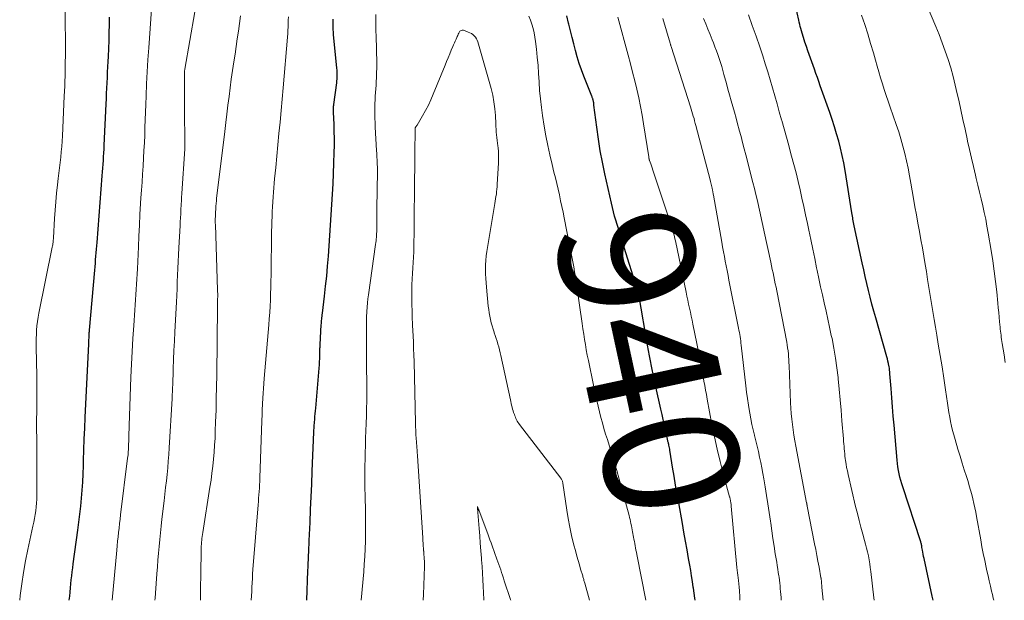
# Model space of a CAD drawing. Units: feet. Extents: x 1959998 to 1965035, y 510000 to 515000.
# Drawn here: x 1960513 to 1960659, y 510000 to 510086 of the extents above; entities that cross this region are included whole.
import ezdxf
from ezdxf.enums import TextEntityAlignment as Align

# ---------------------------------------------------------------- set-up
doc = ezdxf.new("R2010")
doc.units = ezdxf.units.FT
doc.header["$LTSCALE"] = 100
doc.header["$MEASUREMENT"] = 0
for name, color, linetype, lineweight in [('CONTOUR INDEX', 32, 'Continuous', 25), ('CONTOUR INDEX LABEL', 7, 'Continuous', 15), ('CONTOUR INTERMEDIATE', 40, 'Continuous', 15)]:
    doc.layers.add(name, color=color, linetype=linetype, lineweight=lineweight)
doc.styles.add('slant', font='romans.shx', dxfattribs={"oblique": 14.999978})

msp = doc.modelspace()

# ---------------------------------------------------------------- linework, layer by layer
at = {"layer": 'CONTOUR INDEX', "flags": 128}
for points, elevation in [([(1960648.41, 510000), (1960648.29, 510000.63), (1960647.07, 510006.2), (1960647.01, 510006.51), (1960646.94, 510006.82), (1960646.88, 510007.13), (1960646.83, 510007.44), (1960646.76, 510007.81), (1960646.74, 510007.94), (1960646.72, 510008.06), (1960646.69, 510008.19), (1960646.67, 510008.31), (1960646.64, 510008.44), (1960646.61, 510008.56), (1960646.57, 510008.68), (1960646.53, 510008.8), (1960643.92, 510016.78), (1960643.77, 510017.27), (1960643.63, 510017.76), (1960643.5, 510018.25), (1960643.39, 510018.74), (1960643.29, 510019.24), (1960643.21, 510019.74), (1960643.14, 510020.25), (1960643.09, 510020.75), (1960642.63, 510025.91), (1960642.51, 510027.27), (1960642.4, 510028.63), (1960642.29, 510029.99), (1960642.18, 510031.35), (1960642.02, 510033.55), (1960642, 510033.81), (1960641.97, 510034.08), (1960641.93, 510034.34), (1960641.89, 510034.6), (1960641.86, 510034.74), (1960641.79, 510035.07), (1960641.72, 510035.4), (1960641.64, 510035.73), (1960641.55, 510036.05), (1960639.91, 510041.82), (1960639.63, 510042.83), (1960639.36, 510043.84), (1960639.1, 510044.86), (1960638.85, 510045.88), (1960638.61, 510046.9), (1960638.37, 510047.93), (1960638.14, 510048.95), (1960637.92, 510049.98), (1960636.72, 510055.46), (1960636.67, 510055.7), (1960636.63, 510055.93), (1960636.58, 510056.17), (1960636.54, 510056.41), (1960636.5, 510056.65), (1960636.46, 510056.89), (1960636.42, 510057.13), (1960636.38, 510057.36), (1960635.37, 510063.66), (1960635.18, 510064.76), (1960634.96, 510065.84), (1960634.71, 510066.92), (1960634.43, 510067.99), (1960634.13, 510069.06), (1960633.81, 510070.12), (1960633.46, 510071.17), (1960633.11, 510072.22), (1960631.71, 510076.19), (1960631.49, 510076.8), (1960631.28, 510077.41), (1960631.06, 510078.01), (1960630.84, 510078.62), (1960629.87, 510081.37), (1960629.65, 510082.01), (1960629.43, 510082.66), (1960629.23, 510083.31), (1960629.03, 510083.96), (1960628.82, 510084.67), (1960628.74, 510084.97), (1960628.66, 510085.27), (1960628.59, 510085.58), (1960628.52, 510085.88), (1960628.06, 510088.05)], 960), ([(1960526.43, 510086.33), (1960526.41, 510085.22), (1960526.39, 510084.05), (1960526.36, 510082.88), (1960526.31, 510081.71), (1960526.26, 510080.54), (1960526.22, 510079.77), (1960526.18, 510078.98), (1960526.15, 510078.2), (1960526.11, 510077.41), (1960526.07, 510076.63), (1960526.04, 510075.84), (1960526, 510075.06), (1960525.97, 510074.27), (1960525.93, 510073.49), (1960525.65, 510067.36), (1960525.62, 510066.8), (1960525.59, 510066.24), (1960525.56, 510065.68), (1960525.52, 510065.12), (1960525.48, 510064.56), (1960525.44, 510063.99), (1960525.4, 510063.43), (1960525.36, 510062.87), (1960524.58, 510053), (1960524.54, 510052.49), (1960524.5, 510051.97), (1960524.46, 510051.45), (1960524.42, 510050.93), (1960524.38, 510050.42), (1960524.34, 510049.9), (1960524.29, 510049.38), (1960524.25, 510048.86), (1960523.48, 510040), (1960523.46, 510039.87), (1960523.45, 510039.73), (1960523.44, 510039.6), (1960523.44, 510039.47), (1960523.43, 510039.34), (1960523.42, 510039.2), (1960523.41, 510039.07), (1960523.4, 510038.94), (1960523.4, 510038.8), (1960523.38, 510038.6), (1960523.37, 510038.4), (1960523.36, 510038.2), (1960523.35, 510037.99), (1960522.84, 510027.06), (1960522.77, 510025.47), (1960522.7, 510023.88), (1960522.64, 510022.28), (1960522.59, 510020.69), (1960522.57, 510019.9), (1960522.52, 510018.71), (1960522.46, 510017.51), (1960522.38, 510016.32), (1960522.28, 510015.12), (1960522.17, 510013.93), (1960522.04, 510012.74), (1960521.9, 510011.55), (1960521.75, 510010.37), (1960521.07, 510005.42), (1960520.99, 510004.82), (1960520.91, 510004.22), (1960520.84, 510003.62), (1960520.77, 510003.03), (1960520.71, 510002.43), (1960520.65, 510001.83), (1960520.59, 510001.23), (1960520.54, 510000.63), (1960520.48, 510000)], 960), ([(1960559.54, 510086.02), (1960559.54, 510085.79), (1960559.54, 510085.55), (1960559.54, 510085.5), (1960559.54, 510085.29), (1960559.54, 510085.07), (1960559.54, 510084.85), (1960559.55, 510084.64), (1960559.56, 510084.42), (1960559.57, 510084.21), (1960559.58, 510083.99), (1960559.6, 510083.78), (1960560.1, 510078.77), (1960560.12, 510078.51), (1960560.13, 510078.24), (1960560.14, 510077.97), (1960560.14, 510077.7), (1960560.13, 510077.43), (1960560.11, 510077.16), (1960560.09, 510076.89), (1960560.06, 510076.62), (1960559.63, 510073.42), (1960559.62, 510073.28), (1960559.6, 510073.13), (1960559.59, 510072.98), (1960559.59, 510072.84), (1960559.58, 510072.69), (1960559.58, 510072.54), (1960559.58, 510072.39), (1960559.59, 510072.25), (1960559.67, 510070.46), (1960559.71, 510069.42), (1960559.73, 510068.38), (1960559.72, 510067.34), (1960559.7, 510066.3), (1960559.65, 510064.72), (1960559.59, 510063.19), (1960559.52, 510061.67), (1960559.45, 510060.14), (1960559.36, 510058.61), (1960559.26, 510057.08), (1960559.16, 510055.55), (1960559.06, 510054.03), (1960558.95, 510052.5), (1960558.83, 510050.94), (1960558.72, 510049.46), (1960558.58, 510047.98), (1960558.43, 510046.49), (1960558.26, 510045.01), (1960557.95, 510042.49), (1960557.92, 510042.27), (1960557.89, 510042.06), (1960557.87, 510041.84), (1960557.85, 510041.63), (1960557.83, 510041.41), (1960557.81, 510041.2), (1960557.79, 510040.98), (1960557.78, 510040.77), (1960557.62, 510037.87), (1960557.61, 510037.76), (1960557.6, 510037.64), (1960557.6, 510037.52), (1960557.6, 510037.41), (1960557.59, 510037.29), (1960557.59, 510037.17), (1960557.59, 510037.06), (1960557.59, 510036.94), (1960557.57, 510036.24), (1960557.56, 510035.78), (1960557.54, 510035.31), (1960557.51, 510034.85), (1960557.47, 510034.38), (1960556.96, 510028.44), (1960556.92, 510028.03), (1960556.89, 510027.62), (1960556.85, 510027.21), (1960556.81, 510026.8), (1960556.77, 510026.35), (1960556.76, 510026.16), (1960556.74, 510025.98), (1960556.73, 510025.8), (1960556.72, 510025.62), (1960556.71, 510025.43), (1960556.7, 510025.25), (1960556.69, 510025.06), (1960556.68, 510024.88), (1960556.45, 510019.12), (1960556.38, 510017.22), (1960556.3, 510015.33), (1960556.21, 510013.43), (1960556.13, 510011.53), (1960556.01, 510008.86), (1960555.98, 510008.3), (1960555.95, 510007.74), (1960555.93, 510007.18), (1960555.9, 510006.62), (1960555.88, 510006.06), (1960555.85, 510005.5), (1960555.83, 510004.94), (1960555.81, 510004.38), (1960555.66, 510000)], 940), ([(1960613.16, 510000), (1960613.11, 510000.34), (1960613.02, 510001.06), (1960612.92, 510001.79), (1960612.89, 510001.97), (1960612.78, 510002.79), (1960612.65, 510003.6), (1960612.52, 510004.41), (1960612.38, 510005.22), (1960612.21, 510006.19), (1960611.98, 510007.49), (1960611.75, 510008.78), (1960611.52, 510010.08), (1960611.29, 510011.38), (1960610.74, 510014.41), (1960610.5, 510015.74), (1960610.27, 510017.06), (1960610.05, 510018.39), (1960609.84, 510019.71), (1960609.49, 510021.95), (1960609.45, 510022.16), (1960609.41, 510022.37), (1960609.37, 510022.58), (1960609.33, 510022.78), (1960609.29, 510022.97), (1960609.26, 510023.08), (1960609.24, 510023.2), (1960609.21, 510023.31), (1960609.18, 510023.42), (1960609.15, 510023.53), (1960609.12, 510023.64), (1960609.1, 510023.76), (1960609.07, 510023.87), (1960608.79, 510025.2), (1960608.62, 510025.97), (1960608.45, 510026.75), (1960608.28, 510027.53), (1960608.11, 510028.3), (1960607.38, 510031.61), (1960607.22, 510032.37), (1960607.05, 510033.14), (1960606.89, 510033.91), (1960606.73, 510034.68), (1960606.58, 510035.45), (1960606.43, 510036.22), (1960606.29, 510036.99), (1960606.15, 510037.77), (1960604.91, 510044.98), (1960604.89, 510045.07), (1960604.88, 510045.15), (1960604.86, 510045.23), (1960604.84, 510045.31), (1960604.82, 510045.4), (1960604.8, 510045.48), (1960604.78, 510045.56), (1960604.75, 510045.64), (1960602.19, 510053.8), (1960602, 510054.41), (1960601.81, 510055.03), (1960601.62, 510055.65), (1960601.43, 510056.27), (1960601.26, 510056.9), (1960601.09, 510057.52), (1960600.93, 510058.15), (1960600.78, 510058.78), (1960599.8, 510063.13), (1960599.44, 510064.85), (1960599.12, 510066.57), (1960598.85, 510068.3), (1960598.61, 510070.03), (1960598.2, 510073.33), (1960598.19, 510073.42), (1960598.18, 510073.51), (1960598.17, 510073.6), (1960598.16, 510073.69), (1960598.15, 510073.74), (1960598.14, 510073.8), (1960598.13, 510073.86), (1960598.12, 510073.92), (1960598.1, 510073.98), (1960598.09, 510074.04), (1960598.07, 510074.1), (1960598.05, 510074.16), (1960598.03, 510074.22), (1960598.01, 510074.28), (1960597.98, 510074.37), (1960597.95, 510074.45), (1960597.92, 510074.54), (1960597.89, 510074.63), (1960596.71, 510077.6), (1960596.36, 510078.54), (1960596.03, 510079.49), (1960595.73, 510080.45), (1960595.46, 510081.41), (1960595.2, 510082.38), (1960594.95, 510083.35), (1960594.71, 510084.33), (1960594.48, 510085.31), (1960594.44, 510085.47), (1960594.18, 510086.52)], 940)]:
    msp.add_lwpolyline(points, dxfattribs=dict(at, elevation=elevation))
at = {"layer": 'CONTOUR INTERMEDIATE', "flags": 128}
for points, elevation in [([(1960532.81, 510089.02), (1960532.28, 510081.8), (1960532.16, 510080.03), (1960532.05, 510078.25), (1960531.96, 510076.48), (1960531.89, 510074.7), (1960531.85, 510073.42), (1960531.81, 510072.28), (1960531.77, 510071.15), (1960531.73, 510070.01), (1960531.69, 510068.87), (1960531.64, 510067.73), (1960531.58, 510066.6), (1960531.52, 510065.46), (1960531.45, 510064.32), (1960531.44, 510064.26), (1960531.37, 510063.09), (1960531.29, 510061.92), (1960531.22, 510060.75), (1960531.14, 510059.58), (1960531.09, 510058.73), (1960530.99, 510057.13), (1960530.91, 510055.53), (1960530.82, 510053.93), (1960530.75, 510052.33), (1960530.61, 510049.08), (1960530.57, 510048.32), (1960530.53, 510047.55), (1960530.48, 510046.79), (1960530.44, 510046.02), (1960530.38, 510045.26), (1960530.33, 510044.49), (1960530.28, 510043.73), (1960530.22, 510042.97), (1960530.06, 510040.68), (1960529.93, 510038.77), (1960529.82, 510036.86), (1960529.73, 510034.95), (1960529.65, 510033.04), (1960529.4, 510025.9), (1960529.38, 510025.34), (1960529.36, 510024.78), (1960529.34, 510024.21), (1960529.33, 510023.65), (1960529.31, 510023.01), (1960529.3, 510022.77), (1960529.29, 510022.53), (1960529.27, 510022.28), (1960529.26, 510022.04), (1960529.24, 510021.8), (1960529.22, 510021.55), (1960529.19, 510021.31), (1960529.16, 510021.07), (1960528.12, 510012.66), (1960528.04, 510012.01), (1960527.97, 510011.36), (1960527.89, 510010.7), (1960527.81, 510010.05), (1960527.74, 510009.4), (1960527.67, 510008.74), (1960527.6, 510008.09), (1960527.54, 510007.43), (1960526.86, 510000)], 956), ([(1960519.93, 510087.92), (1960519.94, 510080.53), (1960519.93, 510079.8), (1960519.93, 510079.06), (1960519.92, 510078.33), (1960519.9, 510077.59), (1960519.88, 510076.86), (1960519.86, 510076.13), (1960519.83, 510075.39), (1960519.79, 510074.66), (1960519.51, 510068.79), (1960519.46, 510067.99), (1960519.41, 510067.2), (1960519.34, 510066.4), (1960519.26, 510065.6), (1960519.17, 510064.81), (1960519.08, 510064.01), (1960518.99, 510063.22), (1960518.9, 510062.43), (1960518.79, 510061.52), (1960518.65, 510060.27), (1960518.53, 510059.02), (1960518.43, 510057.76), (1960518.34, 510056.51), (1960518.18, 510053.69), (1960518.17, 510053.52), (1960518.16, 510053.34), (1960518.14, 510053.17), (1960518.12, 510052.99), (1960518.1, 510052.82), (1960518.07, 510052.64), (1960518.04, 510052.47), (1960518.01, 510052.3), (1960516.02, 510042.53), (1960515.91, 510041.91), (1960515.81, 510041.28), (1960515.74, 510040.65), (1960515.68, 510040.02), (1960515.65, 510039.39), (1960515.62, 510038.76), (1960515.61, 510038.13), (1960515.62, 510037.49), (1960515.7, 510033.23), (1960515.72, 510032.12), (1960515.73, 510031), (1960515.72, 510029.89), (1960515.71, 510028.77), (1960515.67, 510025.9), (1960515.67, 510025.8), (1960515.67, 510025.71), (1960515.67, 510025.61), (1960515.67, 510025.51), (1960515.67, 510025.41), (1960515.67, 510025.31), (1960515.67, 510025.21), (1960515.68, 510025.11), (1960515.7, 510024.17), (1960515.71, 510023.61), (1960515.71, 510023.04), (1960515.72, 510022.47), (1960515.72, 510021.9), (1960515.71, 510015.54), (1960515.7, 510014.97), (1960515.67, 510014.4), (1960515.62, 510013.82), (1960515.55, 510013.25), (1960515.47, 510012.69), (1960515.37, 510012.12), (1960515.27, 510011.56), (1960515.15, 510010.99), (1960514.39, 510007.53), (1960514.04, 510005.84), (1960513.74, 510004.14), (1960513.48, 510002.43), (1960513.26, 510000.72), (1960513.18, 510000)], 964), ([(1960539.11, 510087.15), (1960537.64, 510078.65), (1960537.62, 510078.54), (1960537.6, 510078.43), (1960537.59, 510078.32), (1960537.58, 510078.2), (1960537.57, 510078.09), (1960537.56, 510077.98), (1960537.56, 510077.87), (1960537.56, 510077.75), (1960537.56, 510076.33), (1960537.57, 510075.51), (1960537.57, 510074.68), (1960537.57, 510073.86), (1960537.58, 510073.03), (1960537.62, 510067.28), (1960537.62, 510067.23), (1960537.62, 510067.17), (1960537.62, 510067.12), (1960537.62, 510067.06), (1960537.62, 510067.01), (1960537.62, 510066.95), (1960537.61, 510066.9), (1960537.61, 510066.84), (1960537.19, 510060.25), (1960537.18, 510060.04), (1960537.16, 510059.83), (1960537.15, 510059.63), (1960537.14, 510059.42), (1960537.13, 510059.21), (1960537.12, 510059), (1960537.11, 510058.79), (1960537.1, 510058.59), (1960537.06, 510057.83), (1960537.02, 510057.24), (1960536.99, 510056.65), (1960536.96, 510056.06), (1960536.93, 510055.48), (1960536.76, 510052.18), (1960536.7, 510051.17), (1960536.65, 510050.16), (1960536.61, 510049.15), (1960536.56, 510048.15), (1960536.52, 510047.14), (1960536.48, 510046.13), (1960536.43, 510045.12), (1960536.38, 510044.12), (1960536.15, 510039.73), (1960536.09, 510038.37), (1960536.02, 510037.01), (1960535.97, 510035.65), (1960535.92, 510034.29), (1960535.83, 510031.74), (1960535.82, 510031.65), (1960535.82, 510031.56), (1960535.82, 510031.48), (1960535.81, 510031.39), (1960535.81, 510031.3), (1960535.81, 510031.22), (1960535.81, 510031.14), (1960535.8, 510031.05), (1960535.79, 510030.77), (1960535.78, 510030.55), (1960535.77, 510030.32), (1960535.75, 510030.1), (1960535.74, 510029.88), (1960535.31, 510022.58), (1960535.25, 510021.6), (1960535.17, 510020.62), (1960535.09, 510019.63), (1960535, 510018.65), (1960534.9, 510017.67), (1960534.79, 510016.69), (1960534.68, 510015.71), (1960534.57, 510014.73), (1960534.25, 510012.01), (1960534.13, 510011), (1960534.02, 510010), (1960533.92, 510008.99), (1960533.83, 510007.98), (1960533.74, 510006.97), (1960533.65, 510005.96), (1960533.57, 510004.95), (1960533.5, 510003.94), (1960533.28, 510001.08), (1960533.23, 510000.3), (1960533.21, 510000)], 952), ([(1960659.09, 510035.22), (1960658.91, 510036.36), (1960658.64, 510038.04), (1960658.59, 510038.34), (1960658.54, 510038.64), (1960658.5, 510038.94), (1960658.46, 510039.24), (1960658.42, 510039.54), (1960658.38, 510039.84), (1960658.35, 510040.15), (1960658.32, 510040.45), (1960658.26, 510041.23), (1960658.19, 510041.92), (1960658.13, 510042.61), (1960658.06, 510043.3), (1960658, 510043.99), (1960657.83, 510045.67), (1960657.66, 510047.2), (1960657.47, 510048.73), (1960657.25, 510050.25), (1960657.01, 510051.77), (1960656.56, 510054.38), (1960656.38, 510055.39), (1960656.19, 510056.41), (1960655.98, 510057.42), (1960655.75, 510058.43), (1960655.52, 510059.44), (1960655.29, 510060.45), (1960655.05, 510061.45), (1960654.8, 510062.46), (1960654.68, 510062.96), (1960654.38, 510064.21), (1960654.08, 510065.47), (1960653.8, 510066.73), (1960653.52, 510067.99), (1960653.45, 510068.32), (1960653.14, 510069.75), (1960652.83, 510071.18), (1960652.51, 510072.61), (1960652.2, 510074.04), (1960651.99, 510075.01), (1960651.69, 510076.29), (1960651.37, 510077.56), (1960651.01, 510078.82), (1960650.63, 510080.07), (1960650.21, 510081.32), (1960649.77, 510082.55), (1960649.3, 510083.77), (1960648.8, 510084.98), (1960647.57, 510087.87)], 968), ([(1960545.85, 510086.54), (1960545.72, 510085.4), (1960545.56, 510084.27), (1960545.4, 510083.14), (1960545.24, 510082.01), (1960545.07, 510080.88), (1960544.89, 510079.71), (1960544.69, 510078.43), (1960544.51, 510077.15), (1960544.34, 510075.86), (1960544.17, 510074.58), (1960544.01, 510073.29), (1960543.85, 510072), (1960543.69, 510070.72), (1960543.54, 510069.43), (1960542.38, 510059.91), (1960542.34, 510059.52), (1960542.3, 510059.14), (1960542.26, 510058.75), (1960542.24, 510058.37), (1960542.21, 510057.94), (1960542.2, 510057.77), (1960542.19, 510057.6), (1960542.18, 510057.43), (1960542.17, 510057.25), (1960542.16, 510057.08), (1960542.15, 510056.91), (1960542.15, 510056.74), (1960542.14, 510056.57), (1960542.14, 510056.48), (1960542.14, 510056.27), (1960542.14, 510056.06), (1960542.14, 510055.84), (1960542.15, 510055.63), (1960542.49, 510045.92), (1960542.49, 510045.66), (1960542.5, 510045.41), (1960542.5, 510045.15), (1960542.5, 510044.9), (1960542.49, 510044.69), (1960542.49, 510044.54), (1960542.49, 510044.39), (1960542.49, 510044.24), (1960542.48, 510044.09), (1960542.48, 510043.94), (1960542.48, 510043.79), (1960542.47, 510043.64), (1960542.47, 510043.49), (1960542.35, 510033.32), (1960542.33, 510031.6), (1960542.29, 510029.87), (1960542.25, 510028.15), (1960542.19, 510026.42), (1960542.14, 510025.05), (1960542.1, 510024.01), (1960542.04, 510022.97), (1960541.96, 510021.94), (1960541.88, 510020.9), (1960541.77, 510019.87), (1960541.65, 510018.83), (1960541.51, 510017.8), (1960541.35, 510016.77), (1960540.28, 510010.02), (1960540.23, 510009.74), (1960540.19, 510009.46), (1960540.16, 510009.17), (1960540.13, 510008.89), (1960540.11, 510008.61), (1960540.09, 510008.32), (1960540.07, 510008.04), (1960540.06, 510007.75), (1960540, 510003.58), (1960539.97, 510002.11), (1960539.95, 510000.64), (1960539.94, 510000)], 948), ([(1960552.96, 510086.38), (1960552.95, 510085.89), (1960552.94, 510085.39), (1960552.92, 510084.89), (1960552.89, 510084.39), (1960552.86, 510083.9), (1960552.82, 510083.4), (1960552.18, 510075.87), (1960552.04, 510074.18), (1960551.88, 510072.5), (1960551.72, 510070.81), (1960551.56, 510069.13), (1960551.39, 510067.44), (1960551.23, 510065.76), (1960551.08, 510064.07), (1960550.93, 510062.38), (1960550.76, 510060.44), (1960550.71, 510059.72), (1960550.65, 510059), (1960550.61, 510058.27), (1960550.57, 510057.55), (1960550.54, 510056.83), (1960550.51, 510056.1), (1960550.49, 510055.38), (1960550.48, 510054.65), (1960550.39, 510048.15), (1960550.37, 510047.23), (1960550.35, 510046.3), (1960550.33, 510045.38), (1960550.29, 510044.46), (1960550.25, 510043.54), (1960550.2, 510042.62), (1960550.14, 510041.7), (1960550.06, 510040.78), (1960549.37, 510032.82), (1960549.31, 510032.1), (1960549.26, 510031.37), (1960549.21, 510030.65), (1960549.17, 510029.92), (1960549.13, 510029.09), (1960549.11, 510028.78), (1960549.1, 510028.47), (1960549.09, 510028.15), (1960549.08, 510027.84), (1960549.07, 510027.52), (1960549.06, 510027.21), (1960549.05, 510026.89), (1960549.04, 510026.58), (1960548.74, 510018.11), (1960548.72, 510017.61), (1960548.69, 510017.12), (1960548.67, 510016.62), (1960548.63, 510016.13), (1960548.6, 510015.63), (1960548.56, 510015.14), (1960548.53, 510014.64), (1960548.49, 510014.15), (1960547.72, 510004.55), (1960547.67, 510003.9), (1960547.63, 510003.25), (1960547.59, 510002.6), (1960547.56, 510001.95), (1960547.53, 510001.3), (1960547.5, 510000.65), (1960547.47, 510000)], 944), ([(1960565.91, 510086.75), (1960565.91, 510085.92), (1960565.91, 510085.61), (1960565.92, 510084.93), (1960565.93, 510084.26), (1960565.95, 510083.58), (1960565.97, 510082.91), (1960566, 510082.23), (1960566.02, 510081.56), (1960566.03, 510080.88), (1960566.05, 510080.21), (1960566.05, 510080.02), (1960566.05, 510079.39), (1960566.05, 510078.77), (1960566.03, 510078.14), (1960566.01, 510077.52), (1960566, 510077.35), (1960565.97, 510076.81), (1960565.94, 510076.27), (1960565.91, 510075.73), (1960565.87, 510075.18), (1960565.83, 510074.64), (1960565.8, 510074.1), (1960565.78, 510073.56), (1960565.77, 510073.02), (1960565.76, 510072.74), (1960565.76, 510072.06), (1960565.77, 510071.38), (1960565.79, 510070.71), (1960565.83, 510070.03), (1960566.03, 510066.61), (1960566.06, 510066.13), (1960566.08, 510065.64), (1960566.1, 510065.15), (1960566.12, 510064.67), (1960566.12, 510064.58), (1960566.13, 510064.14), (1960566.14, 510063.69), (1960566.14, 510063.25), (1960566.13, 510062.8), (1960566.13, 510062.36), (1960566.12, 510061.91), (1960566.12, 510061.47), (1960566.11, 510061.02), (1960566.07, 510057.71), (1960566.07, 510057.35), (1960566.06, 510057), (1960566.06, 510056.64), (1960566.06, 510056.28), (1960566.06, 510056.2), (1960566.05, 510055.89), (1960566.05, 510055.57), (1960566.05, 510055.25), (1960566.04, 510054.93), (1960566.04, 510054.84), (1960566.04, 510054.57), (1960566.03, 510054.3), (1960566.01, 510054.03), (1960565.99, 510053.76), (1960565.97, 510053.49), (1960565.94, 510053.23), (1960565.91, 510052.96), (1960565.87, 510052.69), (1960564.81, 510045.25), (1960564.73, 510044.63), (1960564.66, 510044.02), (1960564.61, 510043.4), (1960564.57, 510042.78), (1960564.56, 510042.63), (1960564.53, 510042.09), (1960564.51, 510041.54), (1960564.51, 510041), (1960564.51, 510040.46), (1960564.51, 510039.91), (1960564.52, 510039.37), (1960564.52, 510038.83), (1960564.53, 510038.3), (1960564.54, 510037.76), (1960564.55, 510037.22), (1960564.55, 510036.69), (1960564.55, 510036.15), (1960564.56, 510030.57), (1960564.56, 510029.47), (1960564.54, 510028.38), (1960564.51, 510027.29), (1960564.47, 510026.2), (1960564.43, 510025.11), (1960564.39, 510024.02), (1960564.36, 510022.93), (1960564.33, 510021.83), (1960564.31, 510021.12), (1960564.29, 510019.67), (1960564.28, 510018.23), (1960564.29, 510016.78), (1960564.32, 510015.33), (1960564.37, 510013.32), (1960564.39, 510012.18), (1960564.4, 510011.04), (1960564.39, 510009.9), (1960564.37, 510008.76), (1960564.33, 510007.63), (1960564.28, 510006.49), (1960564.2, 510005.35), (1960564.12, 510004.22), (1960563.75, 510000)], 936), ([(1960605.9, 510000), (1960604.55, 510006.79), (1960604.49, 510007.11), (1960604.42, 510007.43), (1960604.36, 510007.75), (1960604.3, 510008.07), (1960604.24, 510008.39), (1960604.18, 510008.71), (1960604.12, 510009.04), (1960604.06, 510009.36), (1960603.92, 510010.13), (1960603.86, 510010.43), (1960603.8, 510010.74), (1960603.74, 510011.05), (1960603.68, 510011.35), (1960603.61, 510011.66), (1960603.54, 510011.96), (1960603.47, 510012.26), (1960603.39, 510012.56), (1960601.92, 510017.94), (1960601.57, 510019.2), (1960601.21, 510020.45), (1960600.83, 510021.7), (1960600.45, 510022.95), (1960600.18, 510023.8), (1960599.92, 510024.62), (1960599.68, 510025.44), (1960599.44, 510026.27), (1960599.22, 510027.09), (1960599.01, 510027.93), (1960598.8, 510028.76), (1960598.61, 510029.59), (1960598.43, 510030.43), (1960597.52, 510034.76), (1960597.37, 510035.53), (1960597.21, 510036.31), (1960597.07, 510037.08), (1960596.94, 510037.86), (1960596.81, 510038.64), (1960596.68, 510039.42), (1960596.57, 510040.2), (1960596.45, 510040.99), (1960595.68, 510046.43), (1960595.57, 510047.17), (1960595.45, 510047.91), (1960595.33, 510048.65), (1960595.2, 510049.39), (1960595.07, 510050.13), (1960594.93, 510050.87), (1960594.79, 510051.61), (1960594.64, 510052.34), (1960593.79, 510056.63), (1960593.62, 510057.48), (1960593.44, 510058.33), (1960593.26, 510059.17), (1960593.08, 510060.02), (1960592.88, 510060.86), (1960592.69, 510061.71), (1960592.49, 510062.55), (1960592.28, 510063.39), (1960592, 510064.53), (1960591.67, 510065.94), (1960591.36, 510067.36), (1960591.09, 510068.79), (1960590.84, 510070.22), (1960590.6, 510071.76), (1960590.42, 510072.99), (1960590.27, 510074.23), (1960590.16, 510075.47), (1960590.08, 510076.71), (1960590.08, 510076.77), (1960590.01, 510077.98), (1960589.92, 510079.2), (1960589.81, 510080.41), (1960589.68, 510081.62), (1960589.55, 510082.76), (1960589.45, 510083.4), (1960589.34, 510084.03), (1960589.19, 510084.66), (1960589.01, 510085.28), (1960588.8, 510085.89), (1960588.57, 510086.49)], 936), ([(1960619.79, 510000), (1960619.78, 510000.34), (1960619.73, 510001.6), (1960619.72, 510001.77), (1960619.71, 510001.94), (1960619.69, 510002.1), (1960619.67, 510002.27), (1960619.65, 510002.43), (1960619.63, 510002.6), (1960619.61, 510002.77), (1960619.59, 510002.93), (1960619.53, 510003.35), (1960619.48, 510003.72), (1960619.43, 510004.09), (1960619.39, 510004.46), (1960619.35, 510004.84), (1960618.52, 510013.93), (1960618.5, 510014.08), (1960618.49, 510014.22), (1960618.47, 510014.37), (1960618.45, 510014.52), (1960618.43, 510014.64), (1960618.42, 510014.73), (1960618.4, 510014.82), (1960618.38, 510014.91), (1960618.36, 510014.99), (1960618.34, 510015.08), (1960618.32, 510015.16), (1960618.3, 510015.25), (1960618.27, 510015.34), (1960617.34, 510018.77), (1960616.87, 510020.57), (1960616.43, 510022.38), (1960616.03, 510024.21), (1960615.66, 510026.04), (1960614.96, 510029.78), (1960614.84, 510030.45), (1960614.72, 510031.12), (1960614.6, 510031.79), (1960614.49, 510032.46), (1960614.37, 510033.13), (1960614.25, 510033.8), (1960614.13, 510034.47), (1960614, 510035.14), (1960612.84, 510040.9), (1960612.72, 510041.49), (1960612.6, 510042.09), (1960612.47, 510042.68), (1960612.35, 510043.27), (1960612.22, 510043.86), (1960612.1, 510044.45), (1960611.97, 510045.05), (1960611.85, 510045.64), (1960610.25, 510053.2), (1960610.18, 510053.53), (1960610.1, 510053.87), (1960610.02, 510054.2), (1960609.93, 510054.53), (1960609.85, 510054.86), (1960609.75, 510055.19), (1960609.65, 510055.51), (1960609.55, 510055.84), (1960607.01, 510063.41), (1960606.91, 510063.71), (1960606.8, 510064.01), (1960606.7, 510064.31), (1960606.6, 510064.61), (1960606.43, 510065.11), (1960606.41, 510065.16), (1960606.39, 510065.22), (1960606.38, 510065.27), (1960606.37, 510065.32), (1960606.35, 510065.39), (1960606.35, 510065.41), (1960606.34, 510065.43), (1960606.34, 510065.45), (1960606.33, 510065.47), (1960606.32, 510065.56), (1960606.32, 510065.58), (1960606.31, 510065.6), (1960606.31, 510065.62), (1960606.31, 510065.64), (1960605.55, 510070.57), (1960605.34, 510071.85), (1960605.1, 510073.13), (1960604.83, 510074.4), (1960604.55, 510075.67), (1960604.23, 510076.93), (1960603.92, 510078.19), (1960603.59, 510079.45), (1960603.26, 510080.7), (1960601.74, 510086.33)], 944), ([(1960625.92, 510000), (1960625.89, 510000.42), (1960625.86, 510000.85), (1960625.83, 510001.28), (1960625.79, 510001.71), (1960625.76, 510002.14), (1960625.71, 510002.56), (1960625.66, 510002.99), (1960625.6, 510003.42), (1960625.57, 510003.6), (1960625.49, 510004.11), (1960625.41, 510004.63), (1960625.33, 510005.14), (1960625.25, 510005.65), (1960625.04, 510006.89), (1960624.86, 510008.03), (1960624.68, 510009.16), (1960624.52, 510010.3), (1960624.36, 510011.44), (1960624.32, 510011.71), (1960624.14, 510012.99), (1960623.96, 510014.26), (1960623.76, 510015.54), (1960623.56, 510016.81), (1960623.36, 510018), (1960623.22, 510018.8), (1960623.07, 510019.61), (1960622.9, 510020.41), (1960622.72, 510021.21), (1960622.54, 510022.01), (1960622.35, 510022.8), (1960622.16, 510023.6), (1960621.96, 510024.39), (1960621.95, 510024.43), (1960621.76, 510025.24), (1960621.58, 510026.05), (1960621.42, 510026.87), (1960621.27, 510027.69), (1960621.22, 510027.95), (1960621.07, 510028.91), (1960620.92, 510029.86), (1960620.79, 510030.82), (1960620.68, 510031.78), (1960620, 510037.77), (1960619.96, 510038.08), (1960619.92, 510038.4), (1960619.88, 510038.72), (1960619.83, 510039.04), (1960619.78, 510039.35), (1960619.73, 510039.67), (1960619.67, 510039.98), (1960619.61, 510040.3), (1960618.19, 510047.41), (1960618.05, 510048.11), (1960617.91, 510048.81), (1960617.78, 510049.51), (1960617.64, 510050.21), (1960617.51, 510050.92), (1960617.38, 510051.62), (1960617.25, 510052.32), (1960617.13, 510053.02), (1960615.89, 510060.01), (1960615.87, 510060.14), (1960615.85, 510060.27), (1960615.82, 510060.4), (1960615.8, 510060.53), (1960615.76, 510060.74), (1960615.75, 510060.77), (1960615.75, 510060.79), (1960615.74, 510060.82), (1960615.74, 510060.84), (1960615.71, 510060.93), (1960615.71, 510060.96), (1960615.7, 510060.98), (1960615.7, 510061), (1960615.69, 510061.03), (1960615.6, 510061.4), (1960615.55, 510061.61), (1960615.49, 510061.82), (1960615.44, 510062.03), (1960615.39, 510062.24), (1960613.29, 510070.28), (1960613.19, 510070.62), (1960613.1, 510070.97), (1960613.01, 510071.32), (1960612.91, 510071.66), (1960612.81, 510072.01), (1960612.71, 510072.35), (1960612.61, 510072.7), (1960612.5, 510073.04), (1960609.62, 510082.02), (1960609.6, 510082.08), (1960609.58, 510082.14), (1960609.57, 510082.19), (1960609.55, 510082.25), (1960609.53, 510082.31), (1960609.51, 510082.36), (1960609.49, 510082.42), (1960609.47, 510082.48), (1960608.4, 510086.15)], 948), ([(1960632.12, 510000), (1960631.95, 510001.9), (1960631.93, 510002.08), (1960631.92, 510002.25), (1960631.9, 510002.43), (1960631.89, 510002.6), (1960631.88, 510002.82), (1960631.87, 510002.89), (1960631.87, 510002.95), (1960631.86, 510003.02), (1960631.85, 510003.08), (1960631.85, 510003.14), (1960631.84, 510003.21), (1960631.83, 510003.27), (1960631.81, 510003.33), (1960631.52, 510004.93), (1960631.36, 510005.79), (1960631.19, 510006.65), (1960631.03, 510007.51), (1960630.86, 510008.37), (1960629.77, 510013.95), (1960629.75, 510014.01), (1960629.74, 510014.07), (1960629.73, 510014.13), (1960629.72, 510014.19), (1960629.71, 510014.25), (1960629.7, 510014.31), (1960629.69, 510014.37), (1960629.68, 510014.43), (1960628.09, 510022.83), (1960627.95, 510023.63), (1960627.81, 510024.43), (1960627.69, 510025.23), (1960627.58, 510026.03), (1960627.48, 510026.83), (1960627.4, 510027.64), (1960627.34, 510028.45), (1960627.3, 510029.26), (1960627.09, 510034.78), (1960627.07, 510035.21), (1960627.04, 510035.65), (1960627.01, 510036.08), (1960626.98, 510036.51), (1960626.93, 510036.95), (1960626.87, 510037.38), (1960626.81, 510037.81), (1960626.73, 510038.23), (1960625.25, 510045.82), (1960625.15, 510046.35), (1960625.04, 510046.88), (1960624.93, 510047.41), (1960624.82, 510047.94), (1960624.71, 510048.47), (1960624.6, 510049), (1960624.48, 510049.53), (1960624.37, 510050.06), (1960623.41, 510054.56), (1960623.22, 510055.48), (1960623.02, 510056.4), (1960622.81, 510057.31), (1960622.6, 510058.23), (1960622.39, 510059.15), (1960622.17, 510060.06), (1960621.95, 510060.97), (1960621.72, 510061.88), (1960620.68, 510065.95), (1960620.44, 510066.86), (1960620.21, 510067.77), (1960619.97, 510068.68), (1960619.72, 510069.59), (1960619.7, 510069.68), (1960619.46, 510070.54), (1960619.23, 510071.4), (1960618.99, 510072.26), (1960618.75, 510073.11), (1960618.52, 510073.97), (1960618.28, 510074.82), (1960618.04, 510075.68), (1960617.81, 510076.54), (1960617.45, 510077.84), (1960617.28, 510078.43), (1960617.11, 510079.03), (1960616.92, 510079.62), (1960616.73, 510080.2), (1960616.53, 510080.79), (1960616.32, 510081.37), (1960616.1, 510081.95), (1960615.88, 510082.53), (1960615.7, 510082.97), (1960615.38, 510083.76), (1960615.06, 510084.56), (1960614.75, 510085.36), (1960614.44, 510086.16)], 952), ([(1960639.67, 510000), (1960639.63, 510000.38), (1960639.19, 510004.26), (1960639.11, 510004.84), (1960639.03, 510005.42), (1960638.93, 510006), (1960638.82, 510006.58), (1960638.7, 510007.16), (1960638.57, 510007.73), (1960638.42, 510008.3), (1960638.27, 510008.87), (1960638.01, 510009.78), (1960637.73, 510010.81), (1960637.46, 510011.84), (1960637.2, 510012.87), (1960636.94, 510013.91), (1960635.82, 510018.64), (1960635.71, 510019.15), (1960635.61, 510019.65), (1960635.52, 510020.16), (1960635.44, 510020.68), (1960635.4, 510020.98), (1960635.36, 510021.34), (1960635.32, 510021.7), (1960635.28, 510022.07), (1960635.25, 510022.43), (1960635.22, 510022.79), (1960635.19, 510023.16), (1960635.16, 510023.52), (1960635.13, 510023.89), (1960634.91, 510026.58), (1960634.79, 510028.13), (1960634.65, 510029.68), (1960634.51, 510031.24), (1960634.36, 510032.79), (1960634.34, 510032.97), (1960634.17, 510034.42), (1960633.97, 510035.87), (1960633.72, 510037.32), (1960633.44, 510038.76), (1960633.34, 510039.22), (1960633.09, 510040.42), (1960632.82, 510041.62), (1960632.56, 510042.82), (1960632.28, 510044.02), (1960632.01, 510045.22), (1960631.74, 510046.43), (1960631.49, 510047.63), (1960631.24, 510048.83), (1960631.16, 510049.22), (1960630.88, 510050.61), (1960630.59, 510052.01), (1960630.31, 510053.4), (1960630.01, 510054.8), (1960629.8, 510055.8), (1960629.54, 510057.05), (1960629.27, 510058.3), (1960628.99, 510059.54), (1960628.71, 510060.79), (1960628.41, 510062.03), (1960628.11, 510063.27), (1960627.79, 510064.51), (1960627.46, 510065.74), (1960627.36, 510066.11), (1960627.03, 510067.35), (1960626.69, 510068.58), (1960626.34, 510069.82), (1960626, 510071.05), (1960625.97, 510071.14), (1960625.64, 510072.33), (1960625.31, 510073.52), (1960624.97, 510074.7), (1960624.64, 510075.89), (1960624.3, 510077.07), (1960623.94, 510078.25), (1960623.57, 510079.43), (1960623.19, 510080.6), (1960622.74, 510081.93), (1960622.19, 510083.52), (1960621.64, 510085.1), (1960621.07, 510086.68)], 956), ([(1960657.38, 510000), (1960657.3, 510000.34), (1960657.18, 510000.86), (1960657.07, 510001.34), (1960656.9, 510002.1), (1960656.73, 510002.86), (1960656.55, 510003.62), (1960656.38, 510004.38), (1960656.27, 510004.88), (1960656.05, 510005.89), (1960655.84, 510006.91), (1960655.64, 510007.93), (1960655.46, 510008.94), (1960654.84, 510012.39), (1960654.72, 510013.04), (1960654.59, 510013.7), (1960654.44, 510014.35), (1960654.29, 510015), (1960654.13, 510015.65), (1960653.96, 510016.29), (1960653.77, 510016.93), (1960653.58, 510017.57), (1960653.34, 510018.31), (1960653.02, 510019.32), (1960652.71, 510020.33), (1960652.4, 510021.34), (1960652.09, 510022.36), (1960651.65, 510023.82), (1960651.47, 510024.48), (1960651.29, 510025.14), (1960651.14, 510025.8), (1960650.99, 510026.47), (1960650.87, 510027.14), (1960650.74, 510027.82), (1960650.63, 510028.49), (1960650.53, 510029.17), (1960650.24, 510031.18), (1960649.99, 510032.87), (1960649.73, 510034.55), (1960649.45, 510036.23), (1960649.17, 510037.91), (1960648.94, 510039.24), (1960648.74, 510040.42), (1960648.54, 510041.6), (1960648.35, 510042.78), (1960648.17, 510043.97), (1960647.98, 510045.15), (1960647.79, 510046.33), (1960647.6, 510047.52), (1960647.41, 510048.7), (1960647.24, 510049.73), (1960647.03, 510050.95), (1960646.82, 510052.17), (1960646.6, 510053.39), (1960646.38, 510054.61), (1960646.15, 510055.83), (1960645.93, 510057.06), (1960645.72, 510058.28), (1960645.51, 510059.5), (1960645.12, 510061.76), (1960644.92, 510062.86), (1960644.71, 510063.96), (1960644.47, 510065.06), (1960644.22, 510066.15), (1960643.95, 510067.23), (1960643.65, 510068.31), (1960643.31, 510069.38), (1960642.96, 510070.44), (1960642.05, 510073.02), (1960641.76, 510073.88), (1960641.47, 510074.75), (1960641.18, 510075.61), (1960640.91, 510076.48), (1960640.64, 510077.36), (1960640.37, 510078.23), (1960640.12, 510079.1), (1960639.87, 510079.98), (1960639.57, 510081.05), (1960639.16, 510082.45), (1960638.73, 510083.85), (1960638.29, 510085.25), (1960637.83, 510086.64)], 964), ([(1960597.55, 510000), (1960596.84, 510002.54), (1960596.8, 510002.67), (1960596.76, 510002.8), (1960596.72, 510002.94), (1960596.69, 510003.07), (1960596.65, 510003.21), (1960596.61, 510003.34), (1960596.57, 510003.48), (1960596.53, 510003.61), (1960596.23, 510004.62), (1960596.04, 510005.26), (1960595.86, 510005.9), (1960595.68, 510006.54), (1960595.5, 510007.18), (1960595.19, 510008.36), (1960594.88, 510009.6), (1960594.61, 510010.84), (1960594.37, 510012.1), (1960594.17, 510013.36), (1960593.59, 510017.36), (1960593.57, 510017.46), (1960593.55, 510017.56), (1960593.52, 510017.65), (1960593.48, 510017.75), (1960593.44, 510017.84), (1960593.39, 510017.93), (1960593.34, 510018.01), (1960593.28, 510018.1), (1960587.2, 510026.01), (1960587.07, 510026.18), (1960586.95, 510026.36), (1960586.85, 510026.54), (1960586.75, 510026.72), (1960586.65, 510026.91), (1960586.57, 510027.1), (1960586.49, 510027.3), (1960586.42, 510027.5), (1960586.39, 510027.59), (1960586.31, 510027.83), (1960586.24, 510028.07), (1960586.16, 510028.32), (1960586.09, 510028.57), (1960586.08, 510028.61), (1960586.01, 510028.88), (1960585.94, 510029.15), (1960585.88, 510029.43), (1960585.82, 510029.7), (1960584.41, 510036.23), (1960584.31, 510036.66), (1960584.21, 510037.09), (1960584.1, 510037.51), (1960583.98, 510037.94), (1960583.86, 510038.36), (1960583.73, 510038.78), (1960583.59, 510039.19), (1960583.45, 510039.61), (1960583.42, 510039.7), (1960583.26, 510040.16), (1960583.12, 510040.63), (1960582.99, 510041.1), (1960582.88, 510041.58), (1960582.78, 510042.07), (1960582.69, 510042.56), (1960582.62, 510043.05), (1960582.56, 510043.54), (1960582.29, 510046.34), (1960582.23, 510047), (1960582.19, 510047.67), (1960582.16, 510048.33), (1960582.13, 510049), (1960582.14, 510049.66), (1960582.17, 510050.33), (1960582.24, 510050.99), (1960582.33, 510051.64), (1960583.53, 510058.77), (1960583.59, 510059.11), (1960583.64, 510059.46), (1960583.69, 510059.81), (1960583.75, 510060.15), (1960583.79, 510060.5), (1960583.83, 510060.85), (1960583.86, 510061.2), (1960583.89, 510061.55), (1960584.08, 510064.79), (1960584.09, 510065.34), (1960584.09, 510065.89), (1960584.06, 510066.44), (1960584, 510066.99), (1960583.96, 510067.27), (1960583.91, 510067.68), (1960583.86, 510068.09), (1960583.82, 510068.5), (1960583.78, 510068.91), (1960583.74, 510069.33), (1960583.7, 510069.74), (1960583.68, 510070.15), (1960583.66, 510070.57), (1960583.61, 510071.77), (1960583.53, 510072.78), (1960583.4, 510073.78), (1960583.21, 510074.77), (1960582.96, 510075.76), (1960581, 510082.67), (1960580.91, 510082.92), (1960580.79, 510083.15), (1960580.64, 510083.37), (1960580.47, 510083.57), (1960580.45, 510083.58), (1960580.26, 510083.75), (1960580.05, 510083.9), (1960579.83, 510084.03), (1960579.6, 510084.14), (1960579.01, 510084.37), (1960578.9, 510084.4), (1960578.79, 510084.41), (1960578.67, 510084.4), (1960578.56, 510084.37), (1960578.45, 510084.32), (1960578.36, 510084.25), (1960578.29, 510084.16), (1960578.23, 510084.06), (1960578.18, 510083.96), (1960578.11, 510083.8), (1960578.03, 510083.64), (1960577.96, 510083.48), (1960577.88, 510083.32), (1960577.78, 510083.09), (1960577.65, 510082.81), (1960577.53, 510082.54), (1960577.41, 510082.26), (1960577.29, 510081.98), (1960577.06, 510081.44), (1960576.84, 510080.89), (1960576.61, 510080.34), (1960576.38, 510079.79), (1960576.16, 510079.23), (1960574.41, 510074.93), (1960574.06, 510074.12), (1960573.68, 510073.31), (1960573.27, 510072.53), (1960572.84, 510071.75), (1960572.01, 510070.36), (1960571.97, 510070.29), (1960571.93, 510070.23), (1960571.88, 510070.16), (1960571.83, 510070.09), (1960571.73, 510069.96), (1960571.68, 510066.02), (1960571.68, 510065.72), (1960571.68, 510065.42), (1960571.67, 510065.12), (1960571.67, 510064.82), (1960571.64, 510061.53), (1960571.63, 510061.31), (1960571.63, 510061.1), (1960571.63, 510060.88), (1960571.63, 510060.66), (1960571.63, 510060.44), (1960571.63, 510060.23), (1960571.63, 510060.01), (1960571.62, 510059.79), (1960571.6, 510057.89), (1960571.6, 510056.99), (1960571.59, 510056.08), (1960571.58, 510055.18), (1960571.57, 510054.27), (1960571.57, 510053.99), (1960571.55, 510053.2), (1960571.54, 510052.4), (1960571.51, 510051.6), (1960571.47, 510050.8), (1960571.43, 510050.01), (1960571.39, 510049.21), (1960571.34, 510048.41), (1960571.29, 510047.62), (1960571.29, 510047.57), (1960571.25, 510046.75), (1960571.22, 510045.93), (1960571.22, 510045.11), (1960571.22, 510044.29), (1960571.27, 510042.3), (1960571.27, 510042.1), (1960571.28, 510041.89), (1960571.29, 510041.69), (1960571.3, 510041.49), (1960571.32, 510041.28), (1960571.33, 510041.08), (1960571.34, 510040.87), (1960571.35, 510040.67), (1960571.42, 510039.18), (1960571.46, 510038.23), (1960571.5, 510037.27), (1960571.53, 510036.32), (1960571.56, 510035.37), (1960571.78, 510026.21), (1960571.79, 510025.91), (1960571.8, 510025.6), (1960571.81, 510025.29), (1960571.82, 510024.99), (1960571.83, 510024.87), (1960571.84, 510024.63), (1960571.85, 510024.38), (1960571.87, 510024.13), (1960571.89, 510023.89), (1960571.89, 510023.82), (1960571.91, 510023.61), (1960571.93, 510023.4), (1960571.95, 510023.18), (1960571.96, 510022.97), (1960571.97, 510022.92), (1960571.98, 510022.73), (1960572, 510022.54), (1960572.01, 510022.35), (1960572.03, 510022.16), (1960572.04, 510021.97), (1960572.05, 510021.78), (1960572.06, 510021.6), (1960572.08, 510021.41), (1960572.85, 510009.27), (1960572.86, 510009.02), (1960572.88, 510008.77), (1960572.9, 510008.52), (1960572.91, 510008.27), (1960572.92, 510008.21), (1960572.93, 510007.99), (1960572.95, 510007.77), (1960572.97, 510007.54), (1960572.98, 510007.32), (1960572.99, 510007.28), (1960573, 510007.07), (1960573.02, 510006.87), (1960573.03, 510006.67), (1960573.05, 510006.47), (1960573.05, 510006.42), (1960573.07, 510006.24), (1960573.08, 510006.06), (1960573.09, 510005.89), (1960573.09, 510005.71), (1960573.09, 510005.53), (1960573.09, 510005.35), (1960573.09, 510005.18), (1960573.09, 510005), (1960572.94, 510000.88), (1960572.91, 510000)], 932), ([(1960585.89, 510000), (1960585.84, 510000.14), (1960584.93, 510002.9), (1960584.79, 510003.3), (1960584.66, 510003.7), (1960584.53, 510004.1), (1960584.39, 510004.5), (1960584.26, 510004.9), (1960584.12, 510005.3), (1960583.98, 510005.7), (1960583.84, 510006.1), (1960583.12, 510008.09), (1960582.96, 510008.53), (1960582.8, 510008.96), (1960582.64, 510009.39), (1960582.48, 510009.82), (1960581.19, 510013.23), (1960581.17, 510013.28), (1960581.15, 510013.33), (1960581.14, 510013.38), (1960581.12, 510013.43), (1960580.94, 510013.89), (1960580.96, 510013.59), (1960580.98, 510013.45), (1960580.99, 510013.3), (1960581, 510013.15), (1960581.01, 510013), (1960581.2, 510010.64), (1960581.28, 510009.54), (1960581.37, 510008.44), (1960581.46, 510007.34), (1960581.54, 510006.23), (1960581.56, 510005.99), (1960581.63, 510005.01), (1960581.7, 510004.03), (1960581.76, 510003.05), (1960581.81, 510002.08), (1960581.85, 510001.1), (1960581.89, 510000.12), (1960581.89, 510000)], 928)]:
    msp.add_lwpolyline(points, dxfattribs=dict(at, elevation=elevation))

# ---------------------------------------------------------------- texts
at = {"layer": 'CONTOUR INDEX LABEL', "style": 'slant', "oblique": 15}
msp.add_text('940', height=20, rotation=282.182, dxfattribs=at).set_placement((1960606.48, 510035.25, 940), align=Align.MIDDLE_CENTER)

doc.saveas('drawing.dxf')
